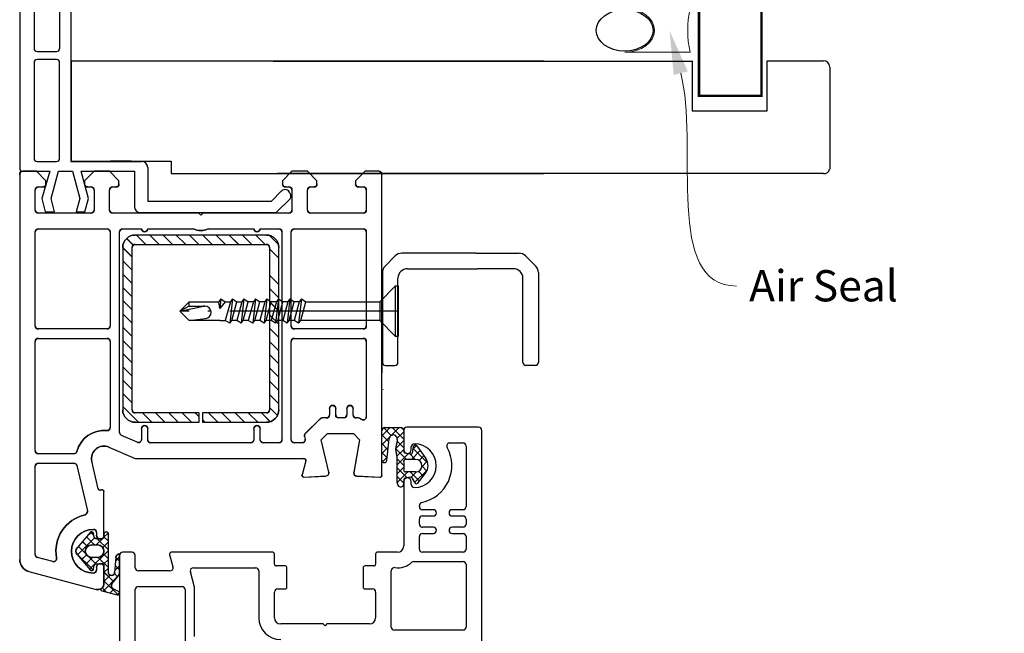
# Paper-space layout 'DFC' of a CAD drawing. Units: millimetres. Extents: x -12 to 584, y 1 to 772.
# Drawn here: x 130 to 288, y 378 to 477 of the extents above; entities that cross this region are included whole.
import ezdxf

# ---------------------------------------------------------------- set-up
doc = ezdxf.new("R2010")
doc.units = ezdxf.units.MM
doc.linetypes.add('ACAD_ISO04W100', pattern=[30.5, 24, -3, 0.5, -3])
doc.layers.get('Defpoints').update_dxf_attribs({"color": 1})
for name, color, linetype in [('1', 7, 'Continuous'), ('Drawing', 7, 'Continuous'), ('Homerit', 2, 'Continuous'), ('VEKA_PAPER', 5, 'Continuous')]:
    doc.layers.add(name, color=color, linetype=linetype)
doc.styles.add('General notes', font='arial.ttf', dxfattribs={"height": 3.5})

# ---------------------------------------------------------------- blocks, each defined once
blk = doc.blocks.new('sealant')
at = {"layer": 'Homerit', "color": 9, "lineweight": 20}
blk.add_lwpolyline([(-10.46, -7), (0, -7, -0.106806), (0, 0), (-10.46, 0)], format="xyb", dxfattribs=at)
at = {"layer": 'Homerit', "color": 9, "lineweight": 20, "extrusion": (0, 0, -1)}
blk.add_ellipse((-10.46, -3.5), major_axis=(4.77, 0), ratio=0.733157, start_param=-1.570796, end_param=1.570796, dxfattribs=at)
at = {"layer": 'Homerit', "color": 7, "lineweight": 25}
blk.add_ellipse((-10.46, -3.5), major_axis=(-4.56, 0), ratio=0.728665, dxfattribs=at)
blk = doc.blocks.new('Jamb')
at = {"lineweight": 25}
for p, q in [((4.9, 19.21), (72.04, 19.21)), ((72.04, 19.28), (72.04, 11.28)), ((84.04, 11.28), (84.04, 19.28)), ((84.04, 19.28), (93.04, 19.28)), ((94.04, 18.28), (94.04, 1.92)), ((72.04, 11.28), (84.04, 11.28)), ((93.04, 1.21), (5.6, 1.21))]:
    blk.add_line(p, q, dxfattribs=at)
for centre, radius, start, end in [((93.04, 18.28), 1, 360, 90), ((93.15, 2.11), 0.907, 262.8177, 347.7726)]:
    blk.add_arc(centre, radius, start, end, dxfattribs=at)
blk = doc.blocks.new('A$C33447CB5')
at = {"layer": 'Drawing', "linetype": 'Continuous'}
for p, q in [((13.15, 67.18), (15.62, 67.84)), ((13.5, 65.59), (15.76, 67.85)), ((15.98, 67.45), (15.59, 67.84)), ((1.48, 64.09), (12.24, 66.97)), ((13.21, 66.72), (13.87, 67.37)), ((15.84, 64.76), (13.36, 67.24)), ((15.07, 66.94), (14.47, 67.54)), ((15.82, 67.28), (15.05, 66.93)), ((13.5, 63.15), (13.5, 66.01)), ((13.5, 66), (13.5, 63.4)), ((13.5, 66), (13.5, 63.4)), ((13.5, 64.18), (15.05, 65.73)), ((14.48, 64.7), (13.5, 65.68)), ((14.82, 66.02), (16, 64.56)), ((15.17, 64.43), (15.68, 64.95)), ((9.06, 61.15), (11.75, 63.85)), ((9.19, 61.37), (11.29, 63.85)), ((14.2, 60.74), (11.2, 63.74)), ((11.82, 63.71), (11.95, 63.09)), ((12.3, 63.4), (12.3, 63.85)), ((12.58, 61.85), (14.2, 63.47)), ((14.2, 63.57), (13.5, 64.27)), ((14.2, 64.25), (14.2, 58.1)), ((15.4, 61.83), (15.2, 64.25)), ((16, 63.18), (15.22, 63.96)), ((15.29, 63.14), (16, 63.85)), ((16, 64.56), (16, 61.27)), ((0, 0.5), (0, 62.15)), ((5.28, 62.51), (2.87, 61.87)), ((10.68, 61.43), (9.9, 62.21)), ((11.67, 61.85), (10.55, 62.97)), ((11.08, 61.76), (12.18, 62.86)), ((12.5, 61.85), (11.5, 61.85)), ((12.24, 62.85), (13.2, 62.85)), ((14.2, 62.15), (13.41, 62.94)), ((13.41, 61.26), (14.2, 62.05)), ((16, 61.77), (15.35, 62.42)), ((15.4, 61.84), (16, 62.44)), ((2.5, 61.39), (2.5, 47.25)), ((11.29, 57.86), (9.19, 60.33)), ((11.99, 58.71), (9.25, 61.44)), ((9.4, 60.08), (10.59, 61.27)), ((10.05, 59.32), (10.84, 60.1)), ((12.42, 58.85), (14.2, 60.64)), ((14.2, 59.33), (13.29, 60.24)), ((11.53, 57.75), (10.56, 58.73)), ((10.7, 58.55), (12, 59.85)), ((11.5, 59.85), (12.5, 59.85)), ((11.95, 58.61), (11.82, 57.99)), ((13.2, 58.85), (12.24, 58.85)), ((13.27, 58.84), (12.26, 59.85)), ((14.16, 57.95), (13.49, 58.62)), ((13.5, 58.52), (14.2, 59.22)), ((13.5, 58.1), (13.5, 58.55)), ((11.36, 57.8), (11.89, 58.32)), ((12.3, 57.85), (12.3, 58.3)), ((13.5, 58.3), (13.5, 51.3)), ((9.14, 47.14), (10.84, 54.4)), ((12.58, 50.84), (11.55, 46.45)), ((13.12, 51.01), (12.95, 51.06)), ((45.52, 48.99), (49.03, 48.81)), ((53.97, 48.81), (57.68, 49)), ((45.81, 46.38), (45.21, 48.61)), ((49.49, 48.19), (48.29, 43)), ((54.43, 43), (53.51, 48.22)), ((58, 48.7), (58, 0.5)), ((3, 46.75), (8.66, 46.75)), ((14.3, 44.17), (18.5, 46)), ((18.5, 46), (45.52, 46)), ((2.5, 44.75), (2.5, 27.25)), ((8.66, 45.25), (3, 45.25)), ((18.8, 43.4), (16.3, 42.31)), ((19.5, 41.2), (19.5, 42.95)), ((20.5, 43), (20.5, 41.2)), ((37, 43.5), (21, 43.5)), ((37.5, 41.2), (37.5, 43)), ((38.5, 43), (38.5, 41.2)), ((41.5, 43.5), (39, 43.5)), ((42, 9.7), (42, 43)), ((43.5, 43), (43.5, 27.25)), ((45.21, 43.5), (44, 43.5)), ((45.6, 42.48), (45.7, 42.89)), ((48.29, 43), (49.29, 42)), ((53.43, 42), (54.43, 43)), ((14.5, 27.25), (14.5, 41.03)), ((16, 41.85), (16, 9.7)), ((48.11, 39.65), (45.74, 42.02)), ((49.29, 42), (53.43, 42)), ((16.5, 37.68), (19.02, 40.2)), ((18.5, 40.2), (28.75, 40.2)), ((19.64, 38.7), (21.14, 40.2)), ((21.76, 38.7), (23.26, 40.2)), ((23.88, 38.7), (25.38, 40.2)), ((26, 38.7), (27.5, 40.2)), ((28.75, 40.2), (28.75, 38.7)), ((29.25, 39.83), (29.62, 40.2)), ((29.25, 40.2), (39.5, 40.2)), ((29.25, 38.7), (29.25, 40.2)), ((30.25, 38.7), (31.75, 40.2)), ((32.37, 38.7), (33.87, 40.2)), ((34.49, 38.7), (35.99, 40.2)), ((36.61, 38.7), (38.11, 40.2)), ((38.73, 38.7), (40.13, 40.1)), ((49.1, 39.5), (48.46, 39.5)), ((51.9, 39.5), (51.1, 39.5)), ((54.26, 39.5), (53.9, 39.5)), ((54.65, 39.68), (54.61, 39.65)), ((16.5, 12.2), (16.5, 38.2)), ((18, 38.2), (18, 12.2)), ((28.75, 38.7), (18.5, 38.7)), ((28.12, 38.7), (28.75, 39.33)), ((39.5, 38.7), (29.25, 38.7)), ((40, 37.85), (41.27, 39.12)), ((40, 12.2), (40, 38.2)), ((41.5, 38.2), (41.5, 12.2)), ((49.6, 38), (49.6, 39)), ((50.6, 39), (50.6, 38)), ((52.4, 38), (52.4, 39)), ((53.4, 39), (53.4, 38)), ((55.5, 27.25), (55.5, 39.33)), ((16.5, 35.56), (18, 37.06)), ((40, 35.73), (41.5, 37.23)), ((16.5, 33.44), (18, 34.94)), ((40, 33.61), (41.5, 35.11)), ((16.5, 31.32), (18, 32.82)), ((40, 31.48), (41.5, 32.98)), ((16.5, 29.2), (18, 30.7)), ((40, 29.36), (41.5, 30.86)), ((16.5, 27.08), (18, 28.58)), ((40, 27.24), (41.5, 28.74)), ((3, 26.75), (14, 26.75)), ((14, 25.25), (3, 25.25)), ((16.5, 24.95), (18, 26.45)), ((40, 25.12), (41.5, 26.62)), ((44, 26.75), (55, 26.75)), ((55, 25.25), (44, 25.25)), ((2.5, 24.75), (2.5, 9.7)), ((14.5, 9.7), (14.5, 24.75)), ((16.5, 22.83), (18, 24.33)), ((40, 23), (41.5, 24.5)), ((43.5, 24.75), (43.5, 9.7)), ((55.5, 9.7), (55.5, 24.75)), ((16.5, 20.71), (18, 22.21)), ((40, 20.88), (41.5, 22.38)), ((16.5, 18.59), (18, 20.09)), ((40, 18.76), (41.5, 20.26)), ((16.5, 16.47), (18, 17.97)), ((40, 16.63), (41.5, 18.13)), ((16.5, 14.35), (18, 15.85)), ((16.5, 12.23), (18, 13.73)), ((40, 12.39), (41.5, 13.89)), ((17.13, 10.74), (18.2, 11.8)), ((18.5, 11.7), (39.5, 11.7)), ((18.72, 10.2), (20.22, 11.7)), ((20.84, 10.2), (22.34, 11.7)), ((22.96, 10.2), (24.46, 11.7)), ((25.08, 10.2), (26.58, 11.7)), ((27.2, 10.2), (28.7, 11.7)), ((29.32, 10.2), (30.82, 11.7)), ((31.44, 10.2), (32.94, 11.7)), ((33.57, 10.2), (35.07, 11.7)), ((35.69, 10.2), (37.19, 11.7)), ((37.81, 10.2), (39.31, 11.7)), ((39.99, 10.26), (41.44, 11.71)), ((39.5, 10.2), (18.5, 10.2)), ((3, 9.2), (14, 9.2)), ((16.5, 9.2), (19.5, 9.2)), ((20.5, 9.2), (27.81, 9.2)), ((30.19, 9.2), (37.5, 9.2)), ((38.5, 9.2), (41.5, 9.2)), ((44, 9.2), (55, 9.2)), ((11.4, 6.7), (3, 6.7)), ((28.7, 6.7), (14.9, 6.7)), ((29, 7), (28.7, 6.7)), ((29.3, 6.7), (29, 7)), ((43.1, 6.7), (29.3, 6.7)), ((55, 6.7), (46.6, 6.7)), ((2.5, 6.2), (2.5, 3)), ((11.9, 3), (11.9, 6.2)), ((14.4, 6.2), (14.4, 3)), ((43.6, 3), (43.6, 6.2)), ((46.1, 6.2), (46.1, 3)), ((55.5, 3), (55.5, 6.2)), ((3, 2.5), (3.7, 2.5)), ((4.2, 2), (4.2, 1.5)), ((10.4, 1.5), (10.4, 2)), ((10.9, 2.5), (11.4, 2.5)), ((14.9, 2.5), (15.4, 2.5)), ((15.9, 2), (15.9, 1.5)), ((42.1, 1.5), (42.1, 2)), ((42.6, 2.5), (43.1, 2.5)), ((46.6, 2.5), (47.1, 2.5)), ((47.6, 2), (47.6, 1.5)), ((53.8, 1.5), (53.8, 2)), ((54.3, 2.5), (55, 2.5)), ((4.2, 1.5), (2.7, 0)), ((11.9, 0), (10.4, 1.5)), ((15.9, 1.5), (14.4, 0)), ((43.6, 0), (42.1, 1.5)), ((47.6, 1.5), (46.1, 0)), ((55.3, 0), (53.8, 1.5)), ((2.7, 0), (0.5, 0)), ((14.4, 0), (11.9, 0)), ((46.1, 0), (43.6, 0)), ((57.5, 0), (55.3, 0))]:
    blk.add_line(p, q, dxfattribs=at)
for centre, radius, start, end in [((15.7, 67.55), 0.3, 294.4699, 104.9964), ((12.5, 66), 1, 0, 105.0008), ((13.2, 66.99), 0.2, 104.9956, 234.3072), ((12.5, 66.01), 1, 0, 54.3074), ((15.3, 66.38), 0.6, 114.4692, 217.5291), ((14.7, 64.25), 0.5, 0, 180), ((2, 62.15), 2, 104.9988, 180.0017), ((11.8, 60.85), 3.5, 90, 270), ((11.52, 63.65), 0.3, 11.996, 139.6431), ((11.8, 63.85), 0.5, 0, 90), ((12.24, 63.15), 0.3, 191.9976, 270), ((12.9, 63.4), 0.6, 180, 360), ((13.2, 63.15), 0.3, 270, 0), ((3, 61.39), 0.5, 105.0015, 180), ((5.41, 62.03), 0.5, 349.5488, 104.9981), ((11.8, 60.85), 6, 169.5471, 257.1428), ((11.5, 60.85), 1, 90, 270), ((12.5, 60.85), 1, 270, 90), ((16, 61.87), 0.6, 183.9128, 270.0015), ((9.8, 60.85), 0.8, 139.6427, 220.3579), ((12.24, 58.55), 0.3, 90, 167.9997), ((12.9, 58.3), 0.6, 0, 180), ((13.2, 58.55), 0.3, 0, 90), ((11.52, 58.05), 0.3, 220.3588, 347.9994), ((11.8, 57.85), 0.5, 270, 0), ((13.85, 58.1), 0.35, 180, 360), ((10.35, 54.52), 0.5, 346.8552, 77.1412), ((12.87, 50.77), 0.3, 75.0085, 166.8509), ((13.2, 51.3), 0.3, 254.977, 0), ((45.5, 48.69), 0.3, 86.9943, 195.0035), ((57.7, 48.7), 0.3, 0, 93.0027), ((49, 48.31), 0.5, 346.9986, 86.9909), ((54, 48.31), 0.5, 93.0021, 180), ((54, 48.31), 0.5, 180, 189.9983), ((3, 47.25), 0.5, 180, 270), ((8.66, 47.25), 0.5, 270, 346.862), ((13.5, 46), 2, 166.8552, 293.579), ((45.52, 46.3), 0.3, 270, 14.9975), ((3, 44.75), 0.5, 90, 180), ((8.66, 44.75), 0.5, 14.4782, 90), ((13.5, 46), 4.5, 194.4775, 275.7405), ((19, 42.95), 0.5, 0, 113.5825), ((21, 43), 0.5, 90, 180), ((37, 43), 0.5, 0, 90), ((39, 43), 0.5, 90, 180), ((41.5, 43), 0.5, 0, 90), ((44, 43), 0.5, 90, 180), ((45.21, 43), 0.5, 346.9994, 90), ((14, 41.03), 0.5, 0, 95.7412), ((16.5, 41.85), 0.5, 113.5797, 180), ((20, 41.2), 0.5, 180, 360), ((38, 41.2), 0.5, 180, 360), ((46.09, 42.37), 0.5, 166.9986, 224.9975), ((18.5, 38.2), 2, 90, 180), ((39.5, 38.2), 2, 0, 90.0009), ((48.46, 40), 0.5, 224.9951, 270), ((49.1, 39), 0.5, 0, 90), ((51.1, 39), 0.5, 90, 180), ((51.9, 39), 0.5, 0, 90), ((53.9, 39), 0.5, 90, 180), ((54.26, 40), 0.5, 270, 314.9975), ((55, 39.33), 0.5, 0, 134.9975), ((18.5, 38.2), 0.5, 90, 180), ((39.5, 38.2), 0.5, 0, 90.0035), ((50.1, 38), 0.5, 180, 270), ((50.1, 38), 0.5, 270, 0), ((52.9, 38), 0.5, 180, 270), ((52.9, 38), 0.5, 270, 0), ((3, 27.25), 0.5, 180, 270), ((14, 27.25), 0.5, 270, 0), ((44, 27.25), 0.5, 180, 270), ((55, 27.25), 0.5, 270, 0), ((3, 24.75), 0.5, 90, 180), ((14, 24.75), 0.5, 0, 90), ((44, 24.75), 0.5, 90, 180), ((55, 24.75), 0.5, 0, 90), ((18.5, 12.2), 2, 180.0035, 270), ((18.5, 12.2), 0.5, 180.014, 270), ((39.5, 12.2), 2, 270, 0), ((39.5, 12.2), 0.5, 270, 0), ((3, 9.7), 0.5, 180, 270), ((14, 9.7), 0.5, 270, 0), ((16.5, 9.7), 0.5, 180, 270), ((20, 9.2), 0.5, 0, 180), ((29, 7), 2.5, 61.6424, 118.3576), ((38, 9.2), 0.5, 0, 180), ((41.5, 9.7), 0.5, 270, 0), ((44, 9.7), 0.5, 180, 270), ((55, 9.7), 0.5, 270, 0), ((3, 6.2), 0.5, 90, 180), ((11.4, 6.2), 0.5, 0, 90), ((14.9, 6.2), 0.5, 90, 180), ((43.1, 6.2), 0.5, 0, 90), ((46.6, 6.2), 0.5, 90, 180), ((55, 6.2), 0.5, 0, 90), ((3, 3), 0.5, 180, 270), ((3.7, 2), 0.5, 0, 90), ((10.9, 2), 0.5, 90, 180), ((11.4, 3), 0.5, 270, 0), ((14.9, 3), 0.5, 180, 270), ((15.4, 2), 0.5, 0, 90), ((42.6, 2), 0.5, 90, 180), ((43.1, 3), 0.5, 270, 0), ((46.6, 3), 0.5, 180, 270), ((47.1, 2), 0.5, 0, 90), ((54.3, 2), 0.5, 90, 180), ((55, 3), 0.5, 270, 0), ((0.5, 0.5), 0.5, 180, 270), ((57.5, 0.5), 0.5, 270, 0)]:
    blk.add_arc(centre, radius, start, end, dxfattribs=at)
for p in [(15.2, 64.25), (12.5, 61.85), (18.5, 40.2), (39.5, 11.7), (0, 0.5), (0, 0.5)]:
    blk.add_point(p, dxfattribs=at)
blk = doc.blocks.new('PH_GRPBLK')
at = {"layer": 'Defpoints', "color": 0, "linetype": 'Continuous'}
blk.add_point((0, 0), dxfattribs=at)
blk = doc.blocks.new('new flange')
for p, q in [((41.47, 43.26), (41.9, 43.41)), ((44.62, 41.08), (42.41, 43.29)), ((42.8, 40.3), (41.15, 41.95)), ((44.62, 19.36), (44.62, 41.08)), ((42.8, 20.5), (42.8, 40.3)), ((37.4, 20.5), (42.8, 20.5)), ((36.4, 8.2), (36.4, 19.5)), ((38, 18.36), (43.62, 18.36)), ((38, 9.85), (38, 18.36)), ((42.35, 11.01), (38, 9.85)), ((38, 8.45), (42.35, 9.61)), ((44.47, 10.45), (42.35, 11.01)), ((42.35, 9.61), (44.47, 9.05)), ((44.47, 9.05), (44.47, 10.45)), ((1, 8.2), (36.4, 8.2)), ((38, 6.2), (38, 8.45)), ((0, 1), (0, 7.2)), ((2.8, 6.4), (18.3, 6.4)), ((35.9, 6.4), (20.6, 6.4)), ((2.3, 2.8), (2.3, 5.9)), ((18.8, 2.8), (18.8, 5.9)), ((20.1, 5.9), (20.1, 2.8)), ((36.4, 2.8), (36.4, 5.9)), ((42.35, 5.04), (38, 6.2)), ((38, 1), (38, 4.8)), ((38, 4.8), (42.35, 3.54)), ((44.47, 5.6), (42.35, 5.04)), ((44.47, 4.1), (44.47, 5.6)), ((42.35, 3.54), (44.47, 4.1)), ((2.8, 2.3), (18.3, 2.3)), ((20.6, 2.3), (35.9, 2.3)), ((1, 0), (37, 0)), ((37, 0), (37.5, 0)), ((38, 0.5), (38, 1))]:
    blk.add_line(p, q)
for centre, radius, start, end in [((41.73, 42.5), 0.8, 108.9383, 225), ((42.06, 42.94), 0.5, 45, 108.9383), ((37.4, 19.5), 1, 90, 180), ((43.62, 19.36), 1, 270, 360), ((1, 7.2), 1, 90, 180), ((2.8, 5.9), 0.5, 90, 180), ((18.3, 5.9), 0.5, 0, 90), ((20.6, 5.9), 0.5, 90, 180), ((35.9, 5.9), 0.5, 360, 90), ((2.8, 2.8), 0.5, 180, 270), ((18.3, 2.8), 0.5, 270, 360), ((20.6, 2.8), 0.5, 180, 270), ((35.9, 2.8), 0.5, 270, 0), ((1, 1), 1, 180, 270), ((37.5, 0.5), 0.5, 270, 0.1247)]:
    blk.add_arc(centre, radius, start, end)
blk = doc.blocks.new('Tilt & Slide Door Top')
for p, q in [((-423.1, 551.64), (-498.76, 551.64)), ((-498.76, 551.64), (-498.76, 535.64)), ((-498.76, 535.64), (-482.76, 535.64)), ((-489.19, 535.64), (-492.49, 535.64)), ((-482.76, 535.64), (-482.76, 533.64)), ((-482.76, 533.64), (-423.1, 533.64)), ((-448.5, 518.84), (-446.88, 520.46)), ((-433.98, 520.9), (-445.82, 520.9)), ((-433.98, 520.9), (-427.06, 520.9)), ((-424.38, 518.84), (-426, 520.46)), ((-448.94, 517.78), (-448.94, 503.41)), ((-444.94, 518.4), (-433.69, 518.4)), ((-427.94, 518.4), (-433.69, 518.4)), ((-423.94, 517.78), (-423.94, 503.41)), ((-446.44, 503.41), (-446.44, 516.9)), ((-426.44, 503.41), (-426.44, 516.9)), ((-449.02, 502.91), (-449.02, 501.73)), ((-448.44, 502.91), (-446.94, 502.91)), ((-424.44, 502.91), (-425.94, 502.91))]:
    blk.add_line(p, q)
for centre, radius, start, end in [((-445.82, 519.4), 1.5, 90, 135.0003), ((-427.06, 519.4), 1.5, 44.9997, 90), ((-447.44, 517.78), 1.5, 135.0003, 180), ((-425.44, 517.78), 1.5, 0, 44.9997), ((-444.94, 516.9), 1.5, 90, 180.0005), ((-427.94, 516.9), 1.5, 359.9995, 90), ((-448.44, 503.41), 0.5, 180.0002, 270.0001), ((-446.94, 503.41), 0.5, 270, 359.9986), ((-425.94, 503.41), 0.5, 180.0014, 270), ((-424.44, 503.41), 0.5, 269.9999, 359.9998)]:
    blk.add_arc(centre, radius, start, end)
at = {"layer": '1', "color": 7, "linetype": 'Continuous'}
for p, q in [((-446.87, 515.62), (-449.37, 513.12)), ((-446.87, 515.62), (-449.37, 513.12)), ((-446.87, 515.62), (-446.87, 507.62)), ((-446.37, 515.62), (-446.87, 515.62)), ((-446.87, 515.62), (-446.87, 507.62)), ((-446.37, 515.62), (-446.87, 515.62)), ((-446.37, 511.62), (-446.37, 515.62)), ((-446.37, 511.62), (-446.37, 515.62)), ((-479.87, 513.12), (-481.37, 511.62)), ((-479.87, 513.12), (-481.37, 511.62)), ((-479.87, 512.42), (-479.87, 513.12)), ((-479.87, 513.12), (-475.12, 513.12)), ((-479.87, 512.42), (-479.87, 513.12)), ((-479.87, 513.12), (-475.12, 513.12)), ((-474.79, 513.57), (-475.12, 513.12)), ((-474.79, 513.57), (-475.12, 513.12)), ((-474.96, 512.05), (-475.12, 513.12)), ((-474.96, 512.05), (-475.12, 513.12)), ((-474.79, 513.57), (-474.96, 512.05)), ((-474.79, 513.57), (-474.96, 512.05)), ((-474.09, 513.12), (-474.96, 512.05)), ((-474.09, 513.12), (-474.96, 512.05)), ((-474.79, 513.57), (-474.09, 513.12)), ((-474.79, 513.57), (-474.09, 513.12)), ((-474.09, 513.12), (-473.28, 513.12)), ((-473.28, 513.12), (-474.09, 510.12)), ((-474.09, 513.12), (-473.28, 513.12)), ((-473.28, 513.12), (-474.09, 510.12)), ((-472.95, 513.57), (-473.39, 509.67)), ((-472.95, 513.57), (-473.39, 509.67)), ((-472.95, 513.57), (-473.28, 513.12)), ((-472.95, 513.57), (-473.28, 513.12)), ((-473.05, 510.12), (-472.25, 513.12)), ((-473.05, 510.12), (-472.25, 513.12)), ((-472.95, 513.57), (-472.25, 513.12)), ((-472.95, 513.57), (-472.25, 513.12)), ((-472.25, 513.12), (-471.44, 513.12)), ((-471.44, 513.12), (-472.25, 510.12)), ((-472.25, 513.12), (-471.44, 513.12)), ((-471.44, 513.12), (-472.25, 510.12)), ((-471.1, 513.57), (-471.55, 509.67)), ((-471.1, 513.57), (-471.55, 509.67)), ((-471.1, 513.57), (-471.44, 513.12)), ((-471.1, 513.57), (-471.44, 513.12)), ((-471.21, 510.12), (-470.41, 513.12)), ((-471.21, 510.12), (-470.41, 513.12)), ((-471.1, 513.57), (-470.41, 513.12)), ((-471.1, 513.57), (-470.41, 513.12)), ((-469.6, 513.12), (-470.41, 513.12)), ((-469.6, 513.12), (-470.41, 510.12)), ((-469.6, 513.12), (-470.41, 513.12)), ((-469.6, 513.12), (-470.41, 510.12)), ((-469.26, 513.57), (-469.71, 509.67)), ((-469.26, 513.57), (-469.71, 509.67)), ((-469.26, 513.57), (-469.6, 513.12)), ((-469.26, 513.57), (-469.6, 513.12)), ((-469.37, 510.12), (-468.57, 513.12)), ((-469.37, 510.12), (-468.57, 513.12)), ((-469.26, 513.57), (-468.57, 513.12)), ((-469.26, 513.57), (-468.57, 513.12)), ((-467.76, 513.12), (-468.57, 513.12)), ((-467.76, 513.12), (-468.57, 510.12)), ((-467.76, 513.12), (-468.57, 513.12)), ((-467.76, 513.12), (-468.57, 510.12)), ((-467.42, 513.57), (-467.87, 509.67)), ((-467.42, 513.57), (-467.87, 509.67)), ((-467.42, 513.57), (-467.76, 513.12)), ((-467.42, 513.57), (-467.76, 513.12)), ((-467.53, 510.12), (-466.73, 513.12)), ((-467.53, 510.12), (-466.73, 513.12)), ((-467.42, 513.57), (-466.73, 513.12)), ((-467.42, 513.57), (-466.73, 513.12)), ((-465.92, 513.12), (-466.73, 513.12)), ((-465.92, 513.12), (-466.73, 510.12)), ((-465.92, 513.12), (-466.73, 513.12)), ((-465.92, 513.12), (-466.73, 510.12)), ((-465.58, 513.57), (-466.03, 509.67)), ((-465.58, 513.57), (-466.03, 509.67)), ((-465.58, 513.57), (-465.92, 513.12)), ((-465.58, 513.57), (-465.92, 513.12)), ((-465.69, 510.12), (-464.89, 513.12)), ((-465.69, 510.12), (-464.89, 513.12)), ((-465.58, 513.57), (-464.89, 513.12)), ((-465.58, 513.57), (-464.89, 513.12)), ((-464.08, 513.12), (-464.89, 513.12)), ((-464.08, 513.12), (-464.89, 510.12)), ((-464.08, 513.12), (-464.89, 513.12)), ((-464.08, 513.12), (-464.89, 510.12)), ((-463.74, 513.57), (-464.19, 509.67)), ((-463.74, 513.57), (-464.19, 509.67)), ((-463.74, 513.57), (-464.08, 513.12)), ((-463.74, 513.57), (-464.08, 513.12)), ((-463.85, 510.12), (-463.05, 513.12)), ((-463.85, 510.12), (-463.05, 513.12)), ((-463.74, 513.57), (-463.05, 513.12)), ((-463.74, 513.57), (-463.05, 513.12)), ((-462.24, 513.12), (-463.05, 513.12)), ((-462.24, 513.12), (-463.05, 510.12)), ((-462.24, 513.12), (-463.05, 513.12)), ((-462.24, 513.12), (-463.05, 510.12)), ((-461.9, 513.57), (-462.35, 509.67)), ((-461.9, 513.57), (-462.35, 509.67)), ((-461.9, 513.57), (-462.24, 513.12)), ((-461.9, 513.57), (-462.24, 513.12)), ((-462.01, 510.12), (-461.21, 513.12)), ((-462.01, 510.12), (-461.21, 513.12)), ((-461.9, 513.57), (-461.21, 513.12)), ((-461.9, 513.57), (-461.21, 513.12)), ((-461.21, 513.12), (-449.37, 513.12)), ((-461.21, 513.12), (-449.37, 513.12)), ((-449.37, 513.12), (-449.37, 511.62)), ((-449.37, 513.12), (-449.37, 511.62)), ((-479.87, 512.42), (-481.37, 511.62)), ((-479.87, 512.42), (-481.37, 511.62)), ((-481.37, 511.62), (-477.57, 512.4)), ((-481.37, 511.62), (-477.57, 512.4)), ((-481.37, 511.62), (-479.87, 510.12)), ((-481.37, 511.62), (-479.87, 510.12)), ((-479.87, 512.42), (-477.37, 512.42)), ((-479.87, 512.42), (-477.37, 512.42)), ((-449.37, 511.62), (-449.37, 510.12)), ((-449.37, 511.62), (-449.37, 510.12)), ((-446.37, 507.62), (-446.37, 511.62)), ((-446.37, 507.62), (-446.37, 511.62)), ((-479.87, 510.12), (-477.25, 510.43)), ((-479.87, 510.12), (-477.25, 510.43)), ((-474.89, 510.12), (-479.87, 510.12)), ((-474.89, 510.12), (-479.87, 510.12)), ((-474.89, 510.12), (-474.09, 510.12)), ((-474.89, 510.12), (-474.09, 510.12)), ((-473.39, 509.67), (-474.09, 510.12)), ((-473.39, 509.67), (-474.09, 510.12)), ((-473.39, 509.67), (-473.05, 510.12)), ((-473.39, 509.67), (-473.05, 510.12)), ((-472.25, 510.12), (-473.05, 510.12)), ((-472.25, 510.12), (-473.05, 510.12)), ((-471.55, 509.67), (-472.25, 510.12)), ((-471.55, 509.67), (-472.25, 510.12)), ((-471.55, 509.67), (-471.21, 510.12)), ((-471.55, 509.67), (-471.21, 510.12)), ((-470.41, 510.12), (-471.21, 510.12)), ((-470.41, 510.12), (-471.21, 510.12)), ((-469.71, 509.67), (-470.41, 510.12)), ((-469.71, 509.67), (-470.41, 510.12)), ((-469.71, 509.67), (-469.37, 510.12)), ((-469.71, 509.67), (-469.37, 510.12)), ((-468.57, 510.12), (-469.37, 510.12)), ((-468.57, 510.12), (-469.37, 510.12)), ((-467.87, 509.67), (-468.57, 510.12)), ((-467.87, 509.67), (-468.57, 510.12)), ((-467.87, 509.67), (-467.53, 510.12)), ((-467.87, 509.67), (-467.53, 510.12)), ((-466.73, 510.12), (-467.53, 510.12)), ((-466.73, 510.12), (-467.53, 510.12)), ((-466.03, 509.67), (-466.73, 510.12)), ((-466.03, 509.67), (-466.73, 510.12)), ((-466.03, 509.67), (-465.69, 510.12)), ((-466.03, 509.67), (-465.69, 510.12)), ((-464.89, 510.12), (-465.69, 510.12)), ((-464.89, 510.12), (-465.69, 510.12)), ((-464.19, 509.67), (-464.89, 510.12)), ((-464.19, 509.67), (-464.89, 510.12)), ((-464.19, 509.67), (-463.85, 510.12)), ((-464.19, 509.67), (-463.85, 510.12)), ((-463.05, 510.12), (-463.85, 510.12)), ((-463.05, 510.12), (-463.85, 510.12)), ((-462.35, 509.67), (-463.05, 510.12)), ((-462.35, 509.67), (-463.05, 510.12)), ((-462.35, 509.67), (-462.01, 510.12)), ((-462.35, 509.67), (-462.01, 510.12)), ((-449.37, 510.12), (-462.01, 510.12)), ((-449.37, 510.12), (-462.01, 510.12)), ((-449.37, 510.12), (-446.87, 507.62)), ((-449.37, 510.12), (-446.87, 507.62)), ((-446.87, 507.62), (-446.37, 507.62)), ((-446.87, 507.62), (-446.37, 507.62)), ((-448.88, 499.11), (-448.87, 499.09)), ((-448.88, 499.11), (-448.87, 499.09))]:
    blk.add_line(p, q, dxfattribs=at)
at = {"layer": '1', "color": 7, "linetype": 'ACAD_ISO04W100'}
for p, q in [((-449.37, 511.62), (-481.37, 511.62)), ((-449.37, 511.62), (-481.37, 511.62)), ((-446.37, 511.62), (-449.37, 511.62)), ((-446.37, 511.62), (-449.37, 511.62))]:
    blk.add_line(p, q, dxfattribs=at)
at = {"layer": '1', "color": 7, "linetype": 'Continuous'}
for start, end in [(90, 101.5945), (90, 101.5945), (276.6878, 90), (276.6878, 90)]:
    blk.add_arc((-477.37, 511.42), 1, start, end, dxfattribs=at)
at = {"layer": 'Drawing', "linetype": 'Continuous'}
for p, q in [((-507.02, 533.51), (-507.02, 471.86)), ((-504.32, 534.01), (-506.52, 534.01)), ((-502.82, 532.51), (-504.32, 534.01)), ((-495.12, 534.01), (-496.62, 532.51)), ((-492.62, 534.01), (-495.12, 534.01)), ((-491.12, 532.51), (-492.62, 534.01)), ((-463.42, 534.01), (-464.92, 532.51)), ((-459.42, 532.51), (-460.92, 534.01)), ((-451.72, 534.01), (-453.22, 532.51)), ((-449.52, 534.01), (-451.72, 534.01)), ((-449.02, 485.31), (-449.02, 533.51)), ((-504.02, 531.51), (-503.32, 531.51)), ((-502.82, 532.01), (-502.82, 532.51)), ((-496.62, 532.51), (-496.62, 532.01)), ((-496.12, 531.51), (-495.62, 531.51)), ((-492.12, 531.51), (-491.62, 531.51)), ((-491.12, 532.01), (-491.12, 532.51)), ((-464.92, 532.51), (-464.92, 532.01)), ((-464.42, 531.51), (-463.92, 531.51)), ((-460.42, 531.51), (-459.92, 531.51)), ((-459.42, 532.01), (-459.42, 532.51)), ((-453.22, 532.51), (-453.22, 532.01)), ((-452.72, 531.51), (-452.02, 531.51)), ((-504.52, 527.81), (-504.52, 531.01)), ((-495.12, 531.01), (-495.12, 527.81)), ((-492.62, 527.81), (-492.62, 531.01)), ((-463.42, 531.01), (-463.42, 527.81)), ((-460.92, 527.81), (-460.92, 531.01)), ((-451.52, 531.01), (-451.52, 527.81)), ((-449.02, 514.81), (-449.02, 529.81)), ((-449.02, 514.81), (-449.02, 529.81)), ((-495.62, 527.31), (-504.02, 527.31)), ((-478.32, 527.31), (-492.12, 527.31)), ((-478.02, 527.01), (-478.32, 527.31)), ((-477.72, 527.31), (-478.02, 527.01)), ((-463.92, 527.31), (-477.72, 527.31)), ((-452.02, 527.31), (-460.42, 527.31)), ((-504.52, 509.26), (-504.52, 524.31)), ((-504.02, 524.81), (-493.02, 524.81)), ((-492.52, 524.31), (-492.52, 509.26)), ((-491.02, 492.16), (-491.02, 524.31)), ((-490.52, 524.81), (-487.52, 524.81)), ((-467.52, 523.81), (-488.52, 523.81)), ((-488.31, 523.81), (-486.81, 522.31)), ((-486.52, 524.81), (-479.21, 524.81)), ((-486.18, 523.81), (-484.68, 522.31)), ((-484.06, 523.81), (-482.56, 522.31)), ((-481.94, 523.81), (-480.44, 522.31)), ((-479.82, 523.81), (-478.32, 522.31)), ((-477.7, 523.81), (-476.2, 522.31)), ((-476.83, 524.81), (-469.52, 524.81)), ((-475.58, 523.81), (-474.08, 522.31)), ((-473.46, 523.81), (-471.96, 522.31)), ((-471.34, 523.81), (-469.84, 522.31)), ((-469.21, 523.81), (-467.71, 522.31)), ((-468.52, 524.81), (-465.52, 524.81)), ((-467.03, 523.75), (-465.58, 522.31)), ((-465.02, 524.31), (-465.02, 491.01)), ((-463.52, 509.26), (-463.52, 524.31)), ((-463.02, 524.81), (-452.02, 524.81)), ((-451.52, 524.31), (-451.52, 509.26)), ((-489.89, 523.28), (-488.83, 522.21)), ((-488.52, 522.31), (-467.52, 522.31)), ((-490.52, 521.81), (-490.52, 495.81)), ((-490.52, 521.79), (-489.02, 520.29)), ((-489.02, 495.81), (-489.02, 521.81)), ((-467.02, 521.81), (-467.02, 495.81)), ((-465.52, 495.81), (-465.52, 521.81)), ((-490.52, 519.67), (-489.02, 518.17)), ((-490.52, 517.55), (-489.02, 516.05)), ((-490.52, 515.42), (-489.02, 513.92)), ((-467.02, 515.26), (-465.52, 513.76)), ((-490.52, 513.3), (-489.02, 511.8)), ((-467.02, 513.14), (-465.52, 511.64)), ((-490.52, 511.18), (-489.02, 509.68)), ((-467.02, 511.02), (-465.52, 509.52)), ((-493.02, 508.76), (-504.02, 508.76)), ((-490.52, 509.06), (-489.02, 507.56)), ((-467.02, 508.89), (-465.52, 507.39)), ((-452.02, 508.76), (-463.02, 508.76)), ((-504.52, 489.26), (-504.52, 506.76)), ((-504.02, 507.26), (-493.02, 507.26)), ((-492.52, 506.76), (-492.52, 492.99)), ((-490.52, 506.94), (-489.02, 505.44)), ((-467.02, 506.77), (-465.52, 505.27)), ((-463.52, 491.01), (-463.52, 506.76)), ((-463.02, 507.26), (-452.02, 507.26)), ((-451.52, 506.76), (-451.52, 494.69)), ((-490.52, 504.82), (-489.02, 503.32)), ((-467.02, 504.65), (-465.52, 503.15)), ((-490.52, 502.7), (-489.02, 501.2)), ((-467.02, 502.53), (-465.52, 501.03)), ((-490.52, 500.57), (-489.02, 499.07)), ((-467.02, 500.41), (-465.52, 498.91)), ((-490.52, 498.45), (-489.02, 496.95)), ((-467.02, 498.29), (-465.52, 496.79)), ((-490.52, 496.33), (-488, 493.81)), ((-478.27, 495.31), (-488.52, 495.31)), ((-487.38, 495.31), (-485.88, 493.81)), ((-485.26, 495.31), (-483.76, 493.81)), ((-483.14, 495.31), (-481.64, 493.81)), ((-481.02, 495.31), (-479.52, 493.81)), ((-478.9, 495.31), (-478.27, 494.69)), ((-478.27, 493.81), (-478.27, 495.31)), ((-467.52, 495.31), (-477.77, 495.31)), ((-477.77, 495.31), (-477.77, 493.81)), ((-476.78, 495.31), (-475.28, 493.81)), ((-474.66, 495.31), (-473.16, 493.81)), ((-472.53, 495.31), (-471.03, 493.81)), ((-470.41, 495.31), (-468.91, 493.81)), ((-468.29, 495.31), (-466.89, 493.92)), ((-467.02, 496.17), (-465.75, 494.89)), ((-457.42, 496.02), (-457.42, 495.01)), ((-456.42, 495.02), (-456.42, 496.02)), ((-454.62, 496.02), (-454.62, 495.02)), ((-453.62, 495.01), (-453.62, 496.02)), ((-488.52, 493.81), (-478.27, 493.81)), ((-477.77, 494.19), (-477.4, 493.81)), ((-477.77, 493.81), (-467.52, 493.81)), ((-458.92, 494.37), (-461.29, 492)), ((-457.92, 494.51), (-458.56, 494.51)), ((-455.12, 494.52), (-455.92, 494.52)), ((-452.77, 494.51), (-453.12, 494.51)), ((-452.38, 494.33), (-452.41, 494.37)), ((-487.52, 492.81), (-487.52, 491.07)), ((-486.52, 491.01), (-486.52, 492.81)), ((-469.52, 492.81), (-469.52, 491.01)), ((-468.52, 491.01), (-468.52, 492.81)), ((-458.73, 491.01), (-457.73, 492.02)), ((-457.73, 492.02), (-453.59, 492.01)), ((-453.59, 492.01), (-452.59, 491.01)), ((-447.68, 492.96), (-449.02, 491.62)), ((-449.02, 487.76), (-449.02, 492.46)), ((-448.73, 492.92), (-447.51, 491.71)), ((-448.52, 492.96), (-446.02, 492.96)), ((-446.26, 492.96), (-447.53, 491.7)), ((-447.35, 492.96), (-445.52, 491.13)), ((-445.52, 492.29), (-446.56, 491.25)), ((-445.93, 492.96), (-445.53, 492.55)), ((-445.52, 492.51), (-445.52, 489.41)), ((-445.52, 492.51), (-445.52, 489.41)), ((-445.52, 492.46), (-445.52, 489.08)), ((-433.52, 493.01), (-445.02, 493.01)), ((-433.02, 411.31), (-433.02, 492.51)), ((-488.22, 490.61), (-490.72, 491.7)), ((-470.02, 490.51), (-486.02, 490.51)), ((-465.52, 490.51), (-468.02, 490.51)), ((-461.81, 490.51), (-463.02, 490.51)), ((-461.42, 491.53), (-461.33, 491.13)), ((-457.54, 485.82), (-458.73, 491.01)), ((-452.59, 491.01), (-453.51, 485.8)), ((-449.02, 491.8), (-447.9, 490.68)), ((-447.76, 491.46), (-449.02, 490.2)), ((-449.02, 490.39), (-448.04, 489.41)), ((-448.22, 487.76), (-447.85, 491.15)), ((-445.52, 490.88), (-446.82, 489.58)), ((-446.55, 491.08), (-446.61, 490.45)), ((-446.58, 490.78), (-445.52, 489.72)), ((-438.14, 490.51), (-436.02, 490.51)), ((-492.72, 489.85), (-488.52, 488.01)), ((-448, 489.82), (-449.02, 488.79)), ((-449.02, 488.97), (-448.18, 488.13)), ((-446.82, 489.6), (-445.08, 487.86)), ((-445.52, 489.46), (-446.62, 488.36)), ((-444.37, 488.71), (-445.36, 488.88)), ((-444.32, 489.41), (-444.32, 489.86)), ((-442.88, 489.28), (-444.29, 487.86)), ((-444.14, 488.87), (-443.95, 489.91)), ((-443.47, 490.1), (-444.02, 489.55)), ((-444.01, 489.62), (-441.67, 487.27)), ((-443.41, 490.04), (-441.99, 488.02)), ((-435.52, 490.01), (-435.52, 480.31)), ((-498.36, 488.76), (-504.02, 488.76)), ((-504.02, 487.26), (-498.36, 487.26)), ((-494.45, 483.18), (-495.47, 487.56)), ((-488.52, 488.01), (-461.5, 488.01)), ((-461.21, 487.64), (-461.81, 485.4)), ((-448.17, 488.23), (-448.91, 487.49)), ((-444.79, 488.78), (-446.62, 486.95)), ((-446.62, 488.39), (-446.62, 484.4)), ((-446.62, 487.99), (-445.52, 486.89)), ((-445.52, 487.56), (-445.52, 486.16)), ((-443.62, 487.86), (-445.22, 487.86)), ((-444.54, 488.74), (-443.67, 487.86)), ((-442.29, 488.45), (-443.06, 487.69)), ((-441.75, 487.57), (-442.64, 486.69)), ((-504.52, 472.63), (-504.52, 486.76)), ((-497.88, 486.88), (-496.18, 479.61)), ((-445.52, 486.63), (-446.62, 485.53)), ((-446.62, 486.57), (-444.96, 484.91)), ((-444.88, 485.86), (-446.6, 484.14)), ((-443.62, 485.86), (-445.22, 485.86)), ((-444.5, 485.86), (-443.01, 484.38)), ((-443.45, 485.88), (-444.32, 485)), ((-441.75, 486.17), (-443.77, 484.15)), ((-443.18, 485.96), (-442.4, 485.18)), ((-442.62, 486.82), (-441.81, 486.01)), ((-461.51, 485.03), (-458, 485.21)), ((-453.05, 485.21), (-449.34, 485.01)), ((-446.62, 485.16), (-445.52, 484.06)), ((-445.52, 484.65), (-445.52, 483.96)), ((-445.52, 483.96), (-445.52, 484.35)), ((-445.52, 484.31), (-445.52, 474.01)), ((-444.42, 485.01), (-445.36, 484.84)), ((-444.32, 483.86), (-444.32, 484.31)), ((-444.21, 484.91), (-443.75, 484.11)), ((-443.25, 484.08), (-442.04, 485.64)), ((-493.9, 483), (-494.08, 482.96)), ((-493.52, 475.71), (-493.52, 482.71)), ((-445.56, 483.76), (-445.82, 483.5)), ((-443.02, 480.31), (-443.02, 480.49)), ((-440.77, 479.81), (-442.52, 479.81)), ((-436.02, 479.81), (-437.77, 479.81)), ((-443.02, 477.51), (-443.02, 478.31)), ((-442.52, 478.81), (-440.77, 478.81)), ((-437.77, 478.81), (-436.02, 478.81)), ((-435.52, 478.31), (-435.52, 477.51)), ((-495.49, 476.26), (-496.46, 475.29)), ((-495.66, 476.22), (-495.13, 475.69)), ((-440.77, 477.01), (-442.52, 477.01)), ((-436.02, 477.01), (-437.77, 477.01)), ((-495.73, 476.16), (-497.83, 473.68)), ((-495.03, 475.3), (-497.77, 472.57)), ((-496.97, 474.7), (-496.18, 473.91)), ((-496.32, 475.46), (-495.02, 474.16)), ((-495.07, 475.4), (-495.21, 476.02)), ((-493.82, 475.16), (-494.78, 475.16)), ((-493.76, 475.17), (-494.76, 474.16)), ((-494.72, 476.16), (-494.72, 475.71)), ((-494.61, 475.16), (-492.82, 473.38)), ((-492.82, 474.69), (-493.73, 473.78)), ((-492.86, 476.07), (-493.53, 475.4)), ((-493.52, 475.91), (-493.52, 475.46)), ((-493.52, 475.49), (-492.82, 474.79)), ((-492.82, 469.76), (-492.82, 475.91)), ((-443.02, 473.51), (-443.02, 475.51)), ((-442.52, 476.01), (-440.77, 476.01)), ((-437.77, 476.01), (-436.02, 476.01)), ((-435.52, 475.51), (-435.52, 473.51)), ((-497.62, 473.93), (-496.43, 472.74)), ((-492.82, 473.27), (-495.82, 470.28)), ((-495.52, 474.16), (-494.52, 474.16)), ((-501.74, 471.5), (-504.15, 472.15)), ((-497.96, 472.86), (-495.27, 470.17)), ((-497.83, 472.64), (-495.73, 470.17)), ((-496.34, 472.59), (-497.12, 471.81)), ((-495.35, 472.16), (-496.47, 471.04)), ((-495.94, 472.25), (-494.84, 471.16)), ((-494.52, 472.16), (-495.52, 472.16)), ((-494.44, 472.17), (-492.82, 470.55)), ((-493.61, 472.75), (-492.82, 471.96)), ((-492.82, 471.86), (-493.61, 471.07)), ((-491.62, 472.18), (-491.82, 469.76)), ((-491.02, 472.25), (-491.67, 471.6)), ((-491.62, 472.18), (-491.02, 471.58)), ((-491.02, 469.46), (-491.02, 472.74)), ((-491.02, 472.51), (-491.02, 397.86)), ((-489.02, 473.01), (-490.52, 473.01)), ((-488.52, 470.51), (-488.52, 472.51)), ((-483.01, 472.63), (-482.48, 470.64)), ((-466.52, 473.01), (-482.72, 473.01)), ((-466.22, 471.11), (-466.22, 472.71)), ((-450.02, 472.71), (-450.02, 471.11)), ((-446.52, 473.01), (-449.72, 473.01)), ((-443.88, 471.51), (-436.02, 471.51)), ((-441.41, 473.01), (-442.52, 473.01)), ((-439.79, 473.01), (-441.41, 473.01)), ((-436.02, 473.01), (-439.79, 473.01)), ((-505.54, 469.93), (-494.78, 467.05)), ((-495.21, 470.3), (-495.07, 470.92)), ((-494.78, 471.16), (-493.82, 471.16)), ((-494.72, 470.61), (-494.72, 470.16)), ((-493.52, 470.86), (-493.52, 468)), ((-493.52, 468.01), (-493.52, 470.61)), ((-493.52, 468.01), (-493.52, 470.61)), ((-492.82, 470.45), (-493.52, 469.75)), ((-491.02, 470.83), (-491.8, 470.06)), ((-491.73, 470.87), (-491.02, 470.16)), ((-482.96, 470.01), (-488.02, 470.01)), ((-479.02, 467.4), (-479.69, 469.88)), ((-479.2, 470.51), (-469.22, 470.51)), ((-468.72, 470.01), (-468.72, 462.51)), ((-464.52, 470.81), (-465.92, 470.81)), ((-464.22, 467.41), (-464.22, 470.51)), ((-452.02, 470.51), (-452.02, 467.41)), ((-450.32, 470.81), (-451.72, 470.81)), ((-447.52, 461.01), (-447.52, 470.04)), ((-435.52, 471.01), (-435.52, 461.01)), ((-491.19, 469.25), (-493.66, 466.78)), ((-493.52, 469.84), (-491.97, 468.28)), ((-492.54, 469.31), (-493.52, 468.33)), ((-493.52, 468.42), (-491.27, 466.17)), ((-492.2, 468), (-491.02, 469.46)), ((-491.86, 469.58), (-491.34, 469.07)), ((-493.87, 466.83), (-491.4, 466.17)), ((-493.81, 467.3), (-493.16, 466.64)), ((-491.95, 467.08), (-492.55, 466.48)), ((-491.2, 466.73), (-491.97, 467.09)), ((-488.52, 415.26), (-488.52, 467.01)), ((-488.02, 467.51), (-481.02, 467.51)), ((-480.52, 467.01), (-480.52, 417.58)), ((-479.02, 459.51), (-479.02, 467.4)), ((-465.72, 467.11), (-464.52, 467.11)), ((-451.72, 467.11), (-450.52, 467.11)), ((-491.04, 466.57), (-491.43, 466.18)), ((-466.22, 462.51), (-466.22, 466.61)), ((-450.02, 466.61), (-450.02, 462.51)), ((-458.42, 461.51), (-465.22, 461.51)), ((-458.12, 461.21), (-458.42, 461.51)), ((-457.82, 461.51), (-458.12, 461.21)), ((-451.02, 461.51), (-457.82, 461.51)), ((-436.02, 460.51), (-447.02, 460.51))]:
    blk.add_line(p, q, dxfattribs=at)
for centre, radius, start, end in [((-506.52, 533.51), 0.5, 90, 180), ((-449.52, 533.51), 0.5, 0, 90), ((-504.02, 531.01), 0.5, 90, 180), ((-503.32, 532.01), 0.5, 270, 0), ((-496.12, 532.01), 0.5, 180, 270), ((-495.62, 531.01), 0.5, 0, 90), ((-492.12, 531.01), 0.5, 90, 180), ((-491.62, 532.01), 0.5, 270, 0), ((-464.42, 532.01), 0.5, 180, 270), ((-463.92, 531.01), 0.5, 0, 90), ((-460.42, 531.01), 0.5, 90, 180), ((-459.92, 532.01), 0.5, 270, 0), ((-452.72, 532.01), 0.5, 180, 270), ((-452.02, 531.01), 0.5, 0, 90), ((-504.02, 527.81), 0.5, 180, 270), ((-495.62, 527.81), 0.5, 270, 0), ((-492.12, 527.81), 0.5, 180, 270), ((-463.92, 527.81), 0.5, 270, 0), ((-460.42, 527.81), 0.5, 180, 270), ((-452.02, 527.81), 0.5, 270, 0), ((-504.02, 524.31), 0.5, 90, 180), ((-493.02, 524.31), 0.5, 0, 90), ((-490.52, 524.31), 0.5, 90, 180), ((-488.52, 521.81), 2, 90, 179.9965), ((-487.02, 524.81), 0.5, 180, 0), ((-478.02, 527.01), 2.5, 241.6424, 298.3576), ((-469.02, 524.81), 0.5, 180, 0), ((-467.52, 521.81), 2, 0, 90), ((-465.52, 524.31), 0.5, 0, 90), ((-463.02, 524.31), 0.5, 90, 180), ((-452.02, 524.31), 0.5, 0, 90), ((-488.52, 521.81), 0.5, 90, 179.986), ((-467.52, 521.81), 0.5, 0, 90), ((-504.02, 509.26), 0.5, 180, 270), ((-493.02, 509.26), 0.5, 270, 0), ((-463.02, 509.26), 0.5, 180, 270), ((-452.02, 509.26), 0.5, 270, 0), ((-504.02, 506.76), 0.5, 90, 180), ((-493.02, 506.76), 0.5, 0, 90), ((-463.02, 506.76), 0.5, 90, 180), ((-452.02, 506.76), 0.5, 0, 90), ((-488.52, 495.81), 2, 180, 270), ((-488.52, 495.81), 0.5, 180, 270), ((-467.52, 495.81), 2, 269.9991, 0), ((-467.52, 495.81), 0.5, 269.9965, 0), ((-456.92, 496.02), 0.5, 90, 180), ((-456.92, 496.02), 0.5, 0, 90), ((-454.12, 496.02), 0.5, 90, 180), ((-454.12, 496.02), 0.5, 0, 90), ((-458.56, 494.01), 0.5, 90, 135.0049), ((-457.92, 495.01), 0.5, 270, 0), ((-455.92, 495.02), 0.5, 180, 270), ((-455.12, 495.02), 0.5, 270, 0), ((-453.12, 495.01), 0.5, 180, 270), ((-452.77, 494.01), 0.5, 45.0025, 90), ((-452.02, 494.69), 0.5, 225.0025, 0), ((-493.52, 488.01), 4.5, 84.2595, 165.5225), ((-493.02, 492.99), 0.5, 264.2588, 0), ((-490.52, 492.16), 0.5, 180, 246.4203), ((-487.02, 492.81), 0.5, 0, 180), ((-469.02, 492.81), 0.5, 0, 180), ((-460.93, 491.65), 0.5, 135.0025, 193.0014), ((-448.52, 492.46), 0.5, 90, 180), ((-446.02, 492.46), 0.5, 0, 90), ((-445.02, 492.51), 0.5, 90, 180), ((-433.52, 492.51), 0.5, 0, 90), ((-488.02, 491.07), 0.5, 246.4175, 0), ((-486.02, 491.01), 0.5, 180, 270), ((-470.02, 491.01), 0.5, 270, 0), ((-468.02, 491.01), 0.5, 180, 270), ((-465.52, 491.01), 0.5, 270, 0), ((-463.02, 491.01), 0.5, 180, 270), ((-461.81, 491.01), 0.5, 270, 13.0006), ((-447.2, 491.14), 0.65, 354.6936, 178.9574), ((-447.26, 490.51), 0.65, 336.8669, 354.6936), ((-438.14, 490.01), 0.5, 90, 208.9884), ((-436.02, 490.01), 0.5, 0, 90), ((-504.02, 489.26), 0.5, 180, 270), ((-498.36, 489.26), 0.5, 270, 345.5218), ((-493.52, 488.01), 2, 66.421, 193.1448), ((-444.82, 489.47), 2, 156.8669, 201.0395), ((-444.92, 489.41), 0.6, 180, 270), ((-445.32, 489.08), 0.2, 180, 260), ((-444.92, 489.41), 0.6, 270, 0), ((-444.34, 488.9), 0.2, 260, 350), ((-443.82, 489.86), 0.5, 90, 180), ((-443.66, 489.86), 0.3, 35.2156, 170), ((-443.82, 486.86), 3.5, 270, 90), ((-443.82, 486.86), 6, 281.5362, 28.9875), ((-504.02, 486.76), 0.5, 90, 180), ((-498.36, 486.76), 0.5, 13.138, 90), ((-461.5, 487.71), 0.3, 345.0025, 90), ((-448.62, 487.76), 0.4, 180, 358.9574), ((-447.62, 488.39), 1, 0, 21.0395), ((-445.22, 487.56), 0.3, 90, 180), ((-443.62, 486.86), 1, 270, 90), ((-443.62, 486.86), 2, 322.2086, 35.2156), ((-458.02, 485.71), 0.5, 273.0091, 13.0014), ((-453.02, 485.71), 0.5, 170.0017, 180), ((-453.02, 485.71), 0.5, 180, 266.9979), ((-445.22, 486.16), 0.3, 180, 270), ((-461.52, 485.33), 0.3, 164.9965, 273.0057), ((-449.32, 485.31), 0.3, 266.9973, 0), ((-445.12, 484.4), 1.5, 180, 205.8419), ((-444.92, 484.31), 0.6, 90, 180), ((-445.32, 484.65), 0.2, 100, 180), ((-444.92, 484.31), 0.6, 0, 90), ((-444.38, 484.81), 0.2, 30, 100), ((-443.49, 484.26), 0.3, 210, 322.2086), ((-494.15, 483.25), 0.3, 193.1491, 284.9915), ((-493.82, 482.71), 0.3, 0, 105.023), ((-446.02, 483.96), 0.5, 205.8419, 0), ((-443.82, 483.86), 0.5, 180, 270), ((-442.52, 480.49), 0.5, 101.5383, 180), ((-496.67, 479.5), 0.5, 282.8588, 13.1448), ((-442.52, 480.31), 0.5, 180, 270), ((-440.77, 479.31), 0.5, 0, 90), ((-437.77, 479.31), 0.5, 89.986, 180), ((-436.02, 480.31), 0.5, 270, 0), ((-495.22, 473.16), 6, 102.8572, 190.4529), ((-442.52, 478.31), 0.5, 90, 180), ((-440.77, 479.31), 0.5, 270, 0), ((-437.77, 479.31), 0.5, 180, 270), ((-436.02, 478.31), 0.5, 0, 90), ((-495.22, 473.16), 3.5, 90, 270), ((-495.5, 475.96), 0.3, 12.0006, 139.6412), ((-495.22, 476.16), 0.5, 0, 90), ((-493.17, 475.91), 0.35, 0, 180), ((-442.52, 477.51), 0.5, 180, 261.398), ((-442.52, 477.51), 0.5, 261.398, 270), ((-440.77, 476.51), 0.5, 0, 90), ((-440.77, 476.51), 0.5, 270, 0), ((-437.77, 476.51), 0.5, 90, 180), ((-437.77, 476.51), 0.5, 180, 270), ((-436.02, 477.51), 0.5, 270, 0), ((-494.78, 475.46), 0.3, 192.0003, 270), ((-494.12, 475.71), 0.6, 180, 0), ((-493.82, 475.46), 0.3, 270, 0), ((-442.52, 475.51), 0.5, 90, 180), ((-436.02, 475.51), 0.5, 0, 90), ((-497.22, 473.16), 0.8, 139.6421, 220.3573), ((-495.52, 473.16), 1, 90, 270), ((-494.52, 473.16), 1, 270, 90), ((-446.52, 474.01), 1, 270, 0), ((-442.52, 473.51), 0.5, 179.986, 183.387), ((-442.52, 473.51), 0.5, 183.387, 270.007), ((-436.02, 473.51), 0.5, 270, 0), ((-505.02, 471.86), 2, 179.9983, 255.0012), ((-504.02, 472.63), 0.5, 180, 254.9985), ((-501.61, 471.98), 0.5, 255.0019, 10.4512), ((-491.02, 472.14), 0.6, 89.9985, 176.0872), ((-490.52, 472.51), 0.5, 90, 180), ((-489.02, 472.51), 0.5, 0, 90), ((-482.72, 472.71), 0.3, 90, 180), ((-482.72, 472.71), 0.3, 180, 195.0005), ((-466.52, 472.71), 0.3, 0, 90), ((-449.72, 472.71), 0.3, 90, 180), ((-443.88, 471.01), 0.5, 90, 131.4096), ((-436.02, 471.01), 0.5, 0, 90), ((-495.5, 470.36), 0.3, 220.3569, 348.004), ((-495.22, 470.16), 0.5, 270, 0), ((-494.78, 470.86), 0.3, 90, 168.0024), ((-494.12, 470.61), 0.6, 0, 180), ((-493.82, 470.86), 0.3, 0, 90), ((-488.02, 470.51), 0.5, 180, 270), ((-482.96, 470.51), 0.5, 270, 14.9981), ((-479.2, 470.01), 0.5, 90, 195.0116), ((-469.22, 470.01), 0.5, 0, 90), ((-465.92, 471.11), 0.3, 180, 270), ((-464.52, 470.51), 0.3, 0, 90), ((-451.72, 470.51), 0.3, 90, 180), ((-450.32, 471.11), 0.3, 270, 0), ((-447.02, 470.04), 0.5, 82.8195, 180), ((-446.52, 474.01), 3.5, 262.8192, 311.4096), ((-492.32, 469.76), 0.5, 180, 0), ((-494.52, 468.01), 1, 254.9992, 0), ((-493.82, 467.03), 0.2, 125.6928, 255.0044), ((-494.52, 468), 1, 305.6926, 0), ((-491.72, 467.63), 0.6, 142.4709, 245.5308), ((-491.32, 466.46), 0.3, 255.0036, 65.5301), ((-488.02, 467.01), 0.5, 90, 180), ((-481.02, 467.01), 0.5, 0, 90), ((-465.72, 466.61), 0.5, 90, 180), ((-464.52, 467.41), 0.3, 270, 0), ((-451.72, 467.41), 0.3, 180, 270), ((-450.52, 466.61), 0.5, 0, 90), ((-465.22, 462.51), 3.5, 180, 270), ((-465.22, 462.51), 1, 180, 270), ((-451.02, 462.51), 1, 270, 0), ((-447.02, 461.01), 0.5, 180, 270), ((-436.02, 461.01), 0.5, 270, 0)]:
    blk.add_arc(centre, radius, start, end, dxfattribs=at)
for p in [(-507.02, 533.51), (-507.02, 533.51), (-467.52, 522.31), (-488.52, 493.81), (-445.52, 487.56), (-441.99, 488.02), (-494.52, 472.16), (-491.82, 469.76)]:
    blk.add_point(p, dxfattribs=at)
at = {"rotation": 270}
blk.add_blockref('new flange', (-507.02, 572.01), dxfattribs=at)
at = {"xscale": -1, "rotation": 180}
blk.add_blockref('A$C33447CB5', (-507.02, 534.01), dxfattribs=at)
at = {"layer": 'VEKA_PAPER', "color": 7, "linetype": 'Continuous', "xscale": -1, "rotation": 180}
for p in [(-474.79, 513.57), (-474.79, 513.57), (-474.09, 513.12), (-474.09, 513.12), (-474.09, 513.12), (-474.09, 513.12), (-474.09, 513.12), (-474.09, 513.12), (-474.09, 513.12), (-474.09, 513.12), (-474.09, 513.12), (-474.09, 513.12), (-474.09, 513.12), (-474.09, 513.12), (-474.09, 513.12), (-474.09, 513.12), (-474.09, 513.12), (-474.09, 513.12), (-472.95, 513.57), (-472.95, 513.57), (-471.1, 513.57), (-471.1, 513.57), (-469.26, 513.57), (-469.26, 513.57), (-467.42, 513.57), (-467.42, 513.57), (-465.58, 513.57), (-465.58, 513.57), (-463.74, 513.57), (-463.74, 513.57), (-461.9, 513.57), (-461.9, 513.57), (-446.37, 511.62), (-446.37, 511.62)]:
    blk.add_blockref('PH_GRPBLK', p, dxfattribs=at)

psp = doc.layouts.new('DFC')

# ---------------------------------------------------------------- linework, layer by layer
at = {"layer": 'Homerit', "color": 7, "lineweight": 25, "const_width": 0.4}
psp.add_lwpolyline([(249.16, 646.66), (249.16, 464.42), (239.16, 464.42), (239.16, 646.66)], dxfattribs=at)
at = {"layer": 'Homerit', "color": 0}
psp.add_solid([(235.1, 467.77), (234.45, 474.84), (237.36, 468.36)], dxfattribs=at)

# ---------------------------------------------------------------- block references
for name, p in [('Tilt & Slide Door Top', (637.39, -81.67)), ('Jamb', (166.04, 450.76))]:
    psp.add_blockref(name, p)
at = {"layer": 'Homerit', "color": 8}
psp.add_blockref('sealant', (237.72, 478.42), dxfattribs=at)

# ---------------------------------------------------------------- texts
at = {"layer": 'Homerit', "color": 3, "insert": (247.18, 436.51), "char_height": 5, "width": 38.3679, "attachment_point": 1, "style": 'General notes', "bg_fill": 3, "box_fill_scale": 1.5, "bg_fill_color": 9, "bg_fill_transparency": 0}
psp.add_mtext('{\\C0;Air Seal}', dxfattribs=at)

# ---------------------------------------------------------------- next in the draw order: linework, layer by layer
at = {"layer": 'Homerit', "color": 0, "linetype": 'ByBlock', "lineweight": 13, "start_tangent": (0.253833, -0.967248), "end_tangent": (1, 0)}
psp.add_spline([(236.23, 468.07), (245.18, 433.97)], degree=3, dxfattribs=at)

doc.saveas('drawing.dxf')
